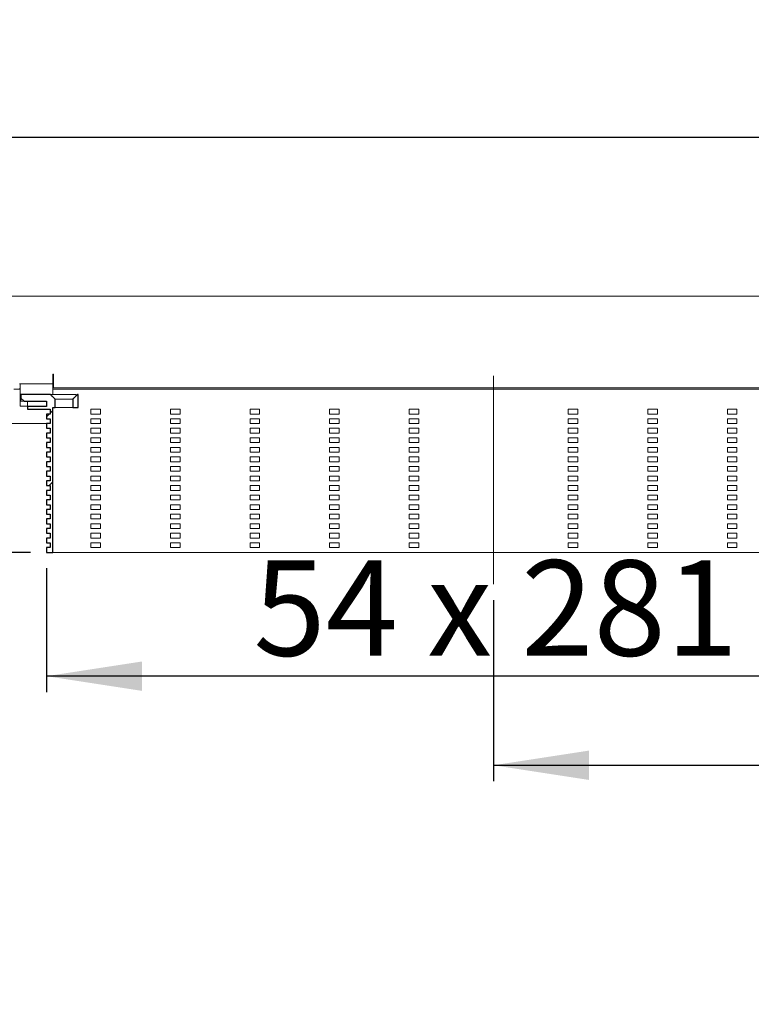
# Model space of a CAD drawing. Units: millimetres. Extents: x 13 to 411, y 72 to 177.
# Drawn here: x 108 to 154, y 109 to 171 of the extents above; entities that cross this region are included whole.
import ezdxf

# ---------------------------------------------------------------- set-up
doc = ezdxf.new("R2010")
doc.units = ezdxf.units.MM
doc.linetypes.add('SLD-Durchgehend', pattern=[0])
doc.linetypes.add('SLD-Punktstrich', pattern=[19.05, 15.24, -1.27, 1.27, -1.27])
doc.styles.add('SLDTEXTSTYLE0', font='TXT', dxfattribs={"width": 0.605})
doc.styles.add('SLDTEXTSTYLE1', font='TXT', dxfattribs={"width": 0.96})
doc.styles.add('SLDTEXTSTYLE2', font='TXT', dxfattribs={"width": 0.845})
doc.dimstyles.new('SLDDIMSTYLE0', dxfattribs={"dimtxt": 6, "dimasz": 6, "dimexe": 0, "dimexo": 0.0625, "dimgap": 1.5, "dimtad": 1, "dimdec": 0, "dimlfac": 10, "dimrnd": 1e-09, "dimzin": 12, "dimdsep": 46, "dimtxsty": 'SLDTEXTSTYLE0', "dimblk1": 'NONE', "dimblk2": 'NONE', "dimsah": 1, "dimcen": 0.09, "dimadec": 0, "dimazin": 3, "dimtfac": 1, "dimtofl": 0, "dimtmove": 0, "dimatfit": 3, "dimldrblk": 'NONE', "dimfxl": 1, "dimfrac": 2, "dimtolj": 1, "dimtzin": 12, "dimarcsym": 0})
doc.dimstyles.new('SLDDIMSTYLE1', dxfattribs={"dimtxt": 6, "dimasz": 6, "dimexe": 0, "dimexo": 0.0625, "dimgap": 1.5, "dimtad": 1, "dimdec": 1, "dimlfac": 10, "dimrnd": 1e-09, "dimzin": 12, "dimdsep": 46, "dimtxsty": 'SLDTEXTSTYLE0', "dimblk1": 'NONE', "dimblk2": 'NONE', "dimsah": 1, "dimcen": 0.09, "dimadec": 0, "dimazin": 3, "dimtfac": 1, "dimtdec": 1, "dimtofl": 0, "dimtmove": 0, "dimatfit": 3, "dimldrblk": 'NONE', "dimfxl": 1, "dimfrac": 2, "dimtolj": 1, "dimtzin": 12, "dimarcsym": 0})

# ---------------------------------------------------------------- blocks, each defined once
blk = doc.blocks.new('_D_4')
at = {"color": 7}
for p, q in [((137.91, 134.208), (137.91, 122.824)), ((227.91, 134.276), (227.91, 122.824)), ((137.91, 123.824), (227.91, 123.824))]:
    blk.add_line(p, q, dxfattribs=at)
for points in [[(137.91, 123.824), (143.91, 122.901), (143.91, 124.747)], [(227.91, 123.824), (221.91, 124.747), (221.91, 122.901)]]:
    blk.add_solid(points, dxfattribs=at)
at = {"color": 7, "insert": (175.035, 131.109), "char_height": 6, "attachment_point": 1, "style": 'SLDTEXTSTYLE1'}
blk.add_mtext('450', dxfattribs=at)
blk = doc.blocks.new('_NONE')
blk = doc.blocks.new('_D_5')
at = {"color": 7}
for p, q in [((12.91, 154.308), (12.91, 164.308)), ((352.91, 154.308), (352.91, 164.308)), ((12.91, 163.308), (352.91, 163.308))]:
    blk.add_line(p, q, dxfattribs=at)
for points in [[(12.91, 163.308), (18.91, 162.385), (18.91, 164.231)], [(352.91, 163.308), (346.91, 164.231), (346.91, 162.385)]]:
    blk.add_solid(points, dxfattribs=at)
at = {"color": 7, "insert": (172.436, 170.592), "char_height": 6, "attachment_point": 1, "style": 'SLDTEXTSTYLE1'}
blk.add_mtext('1700', dxfattribs=at)
blk = doc.blocks.new('_D_6')
at = {"color": 7}
for p, q in [((109.81, 136.208), (109.81, 128.425)), ((166.01, 136.208), (166.01, 128.425)), ((166.01, 129.425), (109.81, 129.425))]:
    blk.add_line(p, q, dxfattribs=at)
for points in [[(109.81, 129.425), (115.81, 128.502), (115.81, 130.348)], [(166.01, 129.425), (160.01, 130.348), (160.01, 128.502)]]:
    blk.add_solid(points, dxfattribs=at)
at = {"color": 7, "insert": (122.823, 136.71), "char_height": 6, "attachment_point": 1, "style": 'SLDTEXTSTYLE2'}
blk.add_mtext('54 x 281', dxfattribs=at)
blk = doc.blocks.new('_D_7')
at = {"color": 7}
for p, q in [((58.063, 145.308), (58.063, 156.846)), ((58.063, 145.308), (58.063, 137.208)), ((108.81, 137.208), (57.063, 137.208)), ((58.063, 137.208), (58.063, 125.669))]:
    blk.add_line(p, q, dxfattribs=at)
for points in [[(58.063, 145.308), (58.986, 151.308), (57.14, 151.308)], [(58.063, 137.208), (57.14, 131.208), (58.986, 131.208)]]:
    blk.add_solid(points, dxfattribs=at)
at = {"color": 7, "insert": (50.779, 132.696), "char_height": 6, "attachment_point": 1, "rotation": 90, "style": 'SLDTEXTSTYLE1'}
blk.add_mtext('40,5', dxfattribs=at)

msp = doc.modelspace()

# ---------------------------------------------------------------- hatches: boundary and pattern name
h = msp.add_hatch()
h.set_pattern_fill('ANSI31', style=0)
edge = h.paths.add_edge_path(flags=0)
edge.add_line((109.81, 142.308), (109.81, 142.008))
edge.add_line((109.81, 142.008), (110.05, 142.008))
edge.add_line((110.05, 142.008), (110.05, 141.708))
edge.add_line((110.05, 141.708), (109.81, 141.708))
edge.add_line((109.81, 141.708), (109.81, 141.408))
edge.add_line((109.81, 141.408), (110.05, 141.408))
edge.add_line((110.05, 141.408), (110.05, 141.108))
edge.add_line((110.05, 141.108), (109.81, 141.108))
edge.add_line((109.81, 141.108), (109.81, 140.808))
edge.add_line((109.81, 140.808), (110.05, 140.808))
edge.add_line((110.05, 140.808), (110.05, 140.508))
edge.add_line((110.05, 140.508), (109.81, 140.508))
edge.add_line((109.81, 140.508), (109.81, 140.208))
edge.add_line((109.81, 140.208), (110.05, 140.208))
edge.add_line((110.05, 140.208), (110.05, 139.908))
edge.add_line((110.05, 139.908), (109.81, 139.908))
edge.add_line((109.81, 139.908), (109.81, 139.608))
edge.add_line((109.81, 139.608), (110.05, 139.608))
edge.add_line((110.05, 139.608), (110.05, 139.308))
edge.add_line((110.05, 139.308), (109.81, 139.308))
edge.add_line((109.81, 139.308), (109.81, 139.008))
edge.add_line((109.81, 139.008), (110.05, 139.008))
edge.add_line((110.05, 139.008), (110.05, 138.708))
edge.add_line((110.05, 138.708), (109.81, 138.708))
edge.add_line((109.81, 138.708), (109.81, 138.408))
edge.add_line((109.81, 138.408), (110.05, 138.408))
edge.add_line((110.05, 138.408), (110.05, 138.108))
edge.add_line((110.05, 138.108), (109.81, 138.108))
edge.add_line((109.81, 138.108), (109.81, 137.808))
edge.add_line((109.81, 137.808), (110.05, 137.808))
edge.add_line((110.05, 137.808), (110.05, 137.508))
edge.add_line((110.05, 137.508), (109.81, 137.508))
edge.add_line((109.81, 137.508), (109.81, 137.208))
edge.add_line((109.81, 137.208), (110.21, 137.208))
edge.add_line((110.21, 137.208), (110.21, 146.308))
edge.add_line((110.21, 146.308), (110.36, 146.308))
edge.add_line((110.36, 146.308), (110.36, 146.84))
edge.add_spline(control_points=[(110.36, 146.84), (110.311, 146.888), (110.262, 146.937), (110.213, 146.986), (110.188, 147.01), (110.163, 147.035), (110.138, 147.06), (110.113, 147.084), (110.088, 147.109), (110.063, 147.134)], knot_values=[0, 0, 0, 0, 0.001039, 0.001039, 0.001039, 0.001565, 0.001565, 0.001565, 0.002091, 0.002091, 0.002091, 0.002091], weights=[1, 1, 1, 1, 1, 1, 1, 1, 1, 1], degree=3, periodic=0)
edge.add_line((110.063, 147.134), (108.21, 147.134))
edge.add_line((108.21, 147.134), (108.21, 146.908))
edge.add_line((108.21, 146.908), (108.41, 146.708))
edge.add_line((108.41, 146.708), (109.81, 146.708))
edge.add_line((109.81, 146.708), (109.81, 146.388))
edge.add_line((109.81, 146.388), (108.61, 146.388))
edge.add_line((108.61, 146.388), (108.61, 146.208))
edge.add_line((108.61, 146.208), (110.05, 146.208))
edge.add_line((110.05, 146.208), (110.05, 145.908))
edge.add_line((110.05, 145.908), (109.81, 145.908))
edge.add_line((109.81, 145.908), (109.81, 145.608))
edge.add_line((109.81, 145.608), (110.05, 145.608))
edge.add_line((110.05, 145.608), (110.05, 145.308))
edge.add_line((110.05, 145.308), (109.81, 145.308))
edge.add_line((109.81, 145.308), (109.81, 145.008))
edge.add_line((109.81, 145.008), (110.05, 145.008))
edge.add_line((110.05, 145.008), (110.05, 144.708))
edge.add_line((110.05, 144.708), (109.81, 144.708))
edge.add_line((109.81, 144.708), (109.81, 144.408))
edge.add_line((109.81, 144.408), (110.05, 144.408))
edge.add_line((110.05, 144.408), (110.05, 144.108))
edge.add_line((110.05, 144.108), (109.81, 144.108))
edge.add_line((109.81, 144.108), (109.81, 143.808))
edge.add_line((109.81, 143.808), (110.05, 143.808))
edge.add_line((110.05, 143.808), (110.05, 143.508))
edge.add_line((110.05, 143.508), (109.81, 143.508))
edge.add_line((109.81, 143.508), (109.81, 143.208))
edge.add_line((109.81, 143.208), (110.05, 143.208))
edge.add_line((110.05, 143.208), (110.05, 142.908))
edge.add_line((110.05, 142.908), (109.81, 142.908))
edge.add_line((109.81, 142.908), (109.81, 142.608))
edge.add_line((109.81, 142.608), (110.05, 142.608))
edge.add_line((110.05, 142.608), (110.05, 142.308))
edge.add_line((110.05, 142.308), (109.81, 142.308))
h = msp.add_hatch()
h.set_pattern_fill('ANSI31', style=0)
edge = h.paths.add_edge_path(flags=0)
edge.add_line((111.46, 146.84), (111.46, 146.308))
edge.add_line((111.46, 146.308), (111.81, 146.308))
edge.add_line((111.81, 146.308), (111.81, 146.708))
edge.add_line((111.81, 146.708), (111.81, 147.134))
edge.add_line((111.81, 147.134), (111.757, 147.134))
edge.add_spline(control_points=[(111.757, 147.134), (111.708, 147.085), (111.659, 147.036), (111.61, 146.988), (111.585, 146.963), (111.56, 146.938), (111.535, 146.914), (111.51, 146.889), (111.485, 146.864), (111.46, 146.84)], knot_values=[0, 0, 0, 0, 0.001039, 0.001039, 0.001039, 0.001565, 0.001565, 0.001565, 0.002091, 0.002091, 0.002091, 0.002091], weights=[1, 1, 1, 1, 1, 1, 1, 1, 1, 1], degree=3, periodic=0)

# ---------------------------------------------------------------- linework, layer by layer
at = {"color": 7, "linetype": 'SLD-Durchgehend', "lineweight": 15}
for p, q in [((12.91, 153.308), (352.91, 153.308)), ((110.21, 148.408), (110.21, 147.808)), ((110.25, 148.408), (110.21, 148.408)), ((110.25, 147.548), (110.25, 148.408)), ((107.77, 147.47), (108.15, 147.47)), ((108.15, 147.808), (108.11, 147.808)), ((108.15, 147.508), (108.11, 147.508)), ((108.15, 147.808), (110.21, 147.808)), ((108.15, 147.632), (108.15, 147.808)), ((108.15, 147.632), (108.15, 147.196)), ((110.21, 147.808), (110.21, 147.632)), ((110.21, 147.632), (110.21, 147.196)), ((110.21, 147.468), (110.81, 147.468)), ((165.57, 147.548), (110.25, 147.548)), ((110.81, 147.468), (165.01, 147.468)), ((108.15, 147.108), (108.15, 147.196)), ((108.15, 147.108), (108.21, 147.108)), ((108.15, 146.932), (108.15, 147.108)), ((108.15, 146.932), (108.15, 146.796)), ((108.15, 146.708), (108.15, 146.796)), ((108.21, 146.908), (108.21, 147.134)), ((110.063, 147.134), (108.21, 147.134)), ((108.41, 146.708), (108.21, 146.908)), ((108.21, 146.708), (108.21, 146.908)), ((110.063, 147.134), (110.138, 147.06)), ((110.138, 147.06), (110.213, 146.986)), ((110.21, 147.196), (110.21, 147.108)), ((110.213, 146.986), (110.36, 146.84)), ((110.381, 146.838), (110.36, 146.84)), ((110.36, 146.84), (110.36, 146.308)), ((111.46, 146.84), (111.535, 146.914)), ((111.46, 146.308), (111.46, 146.84)), ((111.535, 146.914), (111.61, 146.988)), ((111.61, 146.988), (111.757, 147.134)), ((111.81, 147.134), (111.757, 147.134)), ((111.81, 147.134), (111.81, 146.708)), ((108.15, 146.408), (108.15, 146.708)), ((108.15, 146.708), (108.21, 146.708)), ((108.25, 146.408), (108.15, 146.408)), ((108.41, 146.708), (108.21, 146.708)), ((108.25, 146.408), (108.61, 146.408)), ((108.41, 146.708), (109.81, 146.708)), ((108.61, 146.388), (108.61, 146.708)), ((108.61, 146.208), (108.61, 146.388)), ((108.61, 146.388), (109.81, 146.388)), ((108.61, 146.208), (110.05, 146.208)), ((109.81, 146.388), (109.81, 146.708)), ((110.05, 145.908), (110.05, 146.208)), ((110.36, 146.308), (110.21, 146.308)), ((110.21, 146.308), (110.21, 137.208)), ((110.36, 146.308), (111.46, 146.308)), ((111.81, 146.308), (111.46, 146.308)), ((111.81, 146.308), (111.81, 146.708)), ((112.61, 146.208), (112.61, 145.908)), ((113.21, 146.208), (112.61, 146.208)), ((113.21, 145.908), (113.21, 146.208)), ((117.61, 146.208), (117.61, 145.908)), ((118.21, 146.208), (117.61, 146.208)), ((118.21, 145.908), (118.21, 146.208)), ((122.61, 146.208), (122.61, 145.908)), ((123.21, 146.208), (122.61, 146.208)), ((123.21, 145.908), (123.21, 146.208)), ((127.61, 146.208), (127.61, 145.908)), ((128.21, 146.208), (127.61, 146.208)), ((128.21, 145.908), (128.21, 146.208)), ((132.61, 146.208), (132.61, 145.908)), ((133.21, 146.208), (132.61, 146.208)), ((133.21, 145.908), (133.21, 146.208)), ((142.61, 145.908), (142.61, 146.208)), ((142.61, 146.208), (143.21, 146.208)), ((143.21, 146.208), (143.21, 145.908)), ((147.61, 145.908), (147.61, 146.208)), ((147.61, 146.208), (148.21, 146.208)), ((148.21, 146.208), (148.21, 145.908)), ((152.61, 145.908), (152.61, 146.208)), ((152.61, 146.208), (153.21, 146.208)), ((153.21, 146.208), (153.21, 145.908)), ((109.81, 145.908), (109.81, 145.608)), ((110.05, 145.908), (109.81, 145.908)), ((110.05, 145.608), (109.81, 145.608)), ((110.05, 145.308), (110.05, 145.608)), ((112.61, 145.908), (113.21, 145.908)), ((112.61, 145.608), (112.61, 145.308)), ((113.21, 145.608), (112.61, 145.608)), ((113.21, 145.308), (113.21, 145.608)), ((117.61, 145.908), (118.21, 145.908)), ((117.61, 145.608), (117.61, 145.308)), ((118.21, 145.608), (117.61, 145.608)), ((118.21, 145.308), (118.21, 145.608)), ((122.61, 145.908), (123.21, 145.908)), ((122.61, 145.608), (122.61, 145.308)), ((123.21, 145.608), (122.61, 145.608)), ((123.21, 145.308), (123.21, 145.608)), ((127.61, 145.908), (128.21, 145.908)), ((127.61, 145.608), (127.61, 145.308)), ((128.21, 145.608), (127.61, 145.608)), ((128.21, 145.308), (128.21, 145.608)), ((132.61, 145.908), (133.21, 145.908)), ((132.61, 145.608), (132.61, 145.308)), ((133.21, 145.608), (132.61, 145.608)), ((133.21, 145.308), (133.21, 145.608)), ((143.21, 145.908), (142.61, 145.908)), ((142.61, 145.308), (142.61, 145.608)), ((142.61, 145.608), (143.21, 145.608)), ((143.21, 145.608), (143.21, 145.308)), ((148.21, 145.908), (147.61, 145.908)), ((147.61, 145.308), (147.61, 145.608)), ((147.61, 145.608), (148.21, 145.608)), ((148.21, 145.608), (148.21, 145.308)), ((153.21, 145.908), (152.61, 145.908)), ((152.61, 145.308), (152.61, 145.608)), ((152.61, 145.608), (153.21, 145.608)), ((153.21, 145.608), (153.21, 145.308)), ((107.37, 145.308), (109.81, 145.308)), ((109.81, 145.308), (109.81, 145.008)), ((110.05, 145.308), (109.81, 145.308)), ((110.05, 145.008), (109.81, 145.008)), ((110.05, 144.708), (110.05, 145.008)), ((112.61, 145.308), (113.21, 145.308)), ((112.61, 145.008), (112.61, 144.708)), ((113.21, 145.008), (112.61, 145.008)), ((113.21, 144.708), (113.21, 145.008)), ((117.61, 145.308), (118.21, 145.308)), ((117.61, 145.008), (117.61, 144.708)), ((118.21, 145.008), (117.61, 145.008)), ((118.21, 144.708), (118.21, 145.008)), ((122.61, 145.308), (123.21, 145.308)), ((122.61, 145.008), (122.61, 144.708)), ((123.21, 145.008), (122.61, 145.008)), ((123.21, 144.708), (123.21, 145.008)), ((127.61, 145.308), (128.21, 145.308)), ((127.61, 145.008), (127.61, 144.708)), ((128.21, 145.008), (127.61, 145.008)), ((128.21, 144.708), (128.21, 145.008)), ((132.61, 145.308), (133.21, 145.308)), ((132.61, 145.008), (132.61, 144.708)), ((133.21, 145.008), (132.61, 145.008)), ((133.21, 144.708), (133.21, 145.008)), ((143.21, 145.308), (142.61, 145.308)), ((142.61, 144.708), (142.61, 145.008)), ((142.61, 145.008), (143.21, 145.008)), ((143.21, 145.008), (143.21, 144.708)), ((148.21, 145.308), (147.61, 145.308)), ((147.61, 144.708), (147.61, 145.008)), ((147.61, 145.008), (148.21, 145.008)), ((148.21, 145.008), (148.21, 144.708)), ((153.21, 145.308), (152.61, 145.308)), ((152.61, 144.708), (152.61, 145.008)), ((152.61, 145.008), (153.21, 145.008)), ((153.21, 145.008), (153.21, 144.708)), ((109.81, 144.708), (109.81, 144.408)), ((110.05, 144.708), (109.81, 144.708)), ((110.05, 144.408), (109.81, 144.408)), ((110.05, 144.108), (110.05, 144.408)), ((112.61, 144.708), (113.21, 144.708)), ((112.61, 144.408), (112.61, 144.108)), ((113.21, 144.408), (112.61, 144.408)), ((113.21, 144.108), (113.21, 144.408)), ((117.61, 144.708), (118.21, 144.708)), ((117.61, 144.408), (117.61, 144.108)), ((118.21, 144.408), (117.61, 144.408)), ((118.21, 144.108), (118.21, 144.408)), ((122.61, 144.708), (123.21, 144.708)), ((122.61, 144.408), (122.61, 144.108)), ((123.21, 144.408), (122.61, 144.408)), ((123.21, 144.108), (123.21, 144.408)), ((127.61, 144.708), (128.21, 144.708)), ((127.61, 144.408), (127.61, 144.108)), ((128.21, 144.408), (127.61, 144.408)), ((128.21, 144.108), (128.21, 144.408)), ((132.61, 144.708), (133.21, 144.708)), ((132.61, 144.408), (132.61, 144.108)), ((133.21, 144.408), (132.61, 144.408)), ((133.21, 144.108), (133.21, 144.408)), ((143.21, 144.708), (142.61, 144.708)), ((142.61, 144.108), (142.61, 144.408)), ((142.61, 144.408), (143.21, 144.408)), ((143.21, 144.408), (143.21, 144.108)), ((148.21, 144.708), (147.61, 144.708)), ((147.61, 144.108), (147.61, 144.408)), ((147.61, 144.408), (148.21, 144.408)), ((148.21, 144.408), (148.21, 144.108)), ((153.21, 144.708), (152.61, 144.708)), ((152.61, 144.108), (152.61, 144.408)), ((152.61, 144.408), (153.21, 144.408)), ((153.21, 144.408), (153.21, 144.108)), ((109.81, 144.108), (109.81, 143.808)), ((110.05, 144.108), (109.81, 144.108)), ((110.05, 143.808), (109.81, 143.808)), ((110.05, 143.508), (110.05, 143.808)), ((112.61, 144.108), (113.21, 144.108)), ((112.61, 143.808), (112.61, 143.508)), ((113.21, 143.808), (112.61, 143.808)), ((113.21, 143.508), (113.21, 143.808)), ((117.61, 144.108), (118.21, 144.108)), ((117.61, 143.808), (117.61, 143.508)), ((118.21, 143.808), (117.61, 143.808)), ((118.21, 143.508), (118.21, 143.808)), ((122.61, 144.108), (123.21, 144.108)), ((122.61, 143.808), (122.61, 143.508)), ((123.21, 143.808), (122.61, 143.808)), ((123.21, 143.508), (123.21, 143.808)), ((127.61, 144.108), (128.21, 144.108)), ((127.61, 143.808), (127.61, 143.508)), ((128.21, 143.808), (127.61, 143.808)), ((128.21, 143.508), (128.21, 143.808)), ((132.61, 144.108), (133.21, 144.108)), ((132.61, 143.808), (132.61, 143.508)), ((133.21, 143.808), (132.61, 143.808)), ((133.21, 143.508), (133.21, 143.808)), ((143.21, 144.108), (142.61, 144.108)), ((142.61, 143.508), (142.61, 143.808)), ((142.61, 143.808), (143.21, 143.808)), ((143.21, 143.808), (143.21, 143.508)), ((148.21, 144.108), (147.61, 144.108)), ((147.61, 143.508), (147.61, 143.808)), ((147.61, 143.808), (148.21, 143.808)), ((148.21, 143.808), (148.21, 143.508)), ((153.21, 144.108), (152.61, 144.108)), ((152.61, 143.508), (152.61, 143.808)), ((152.61, 143.808), (153.21, 143.808)), ((153.21, 143.808), (153.21, 143.508)), ((109.81, 143.508), (109.81, 143.208)), ((110.05, 143.508), (109.81, 143.508)), ((110.05, 143.208), (109.81, 143.208)), ((110.05, 142.908), (110.05, 143.208)), ((112.61, 143.508), (113.21, 143.508)), ((112.61, 143.208), (112.61, 142.908)), ((113.21, 143.208), (112.61, 143.208)), ((113.21, 142.908), (113.21, 143.208)), ((117.61, 143.508), (118.21, 143.508)), ((117.61, 143.208), (117.61, 142.908)), ((118.21, 143.208), (117.61, 143.208)), ((118.21, 142.908), (118.21, 143.208)), ((122.61, 143.508), (123.21, 143.508)), ((122.61, 143.208), (122.61, 142.908)), ((123.21, 143.208), (122.61, 143.208)), ((123.21, 142.908), (123.21, 143.208)), ((127.61, 143.508), (128.21, 143.508)), ((127.61, 143.208), (127.61, 142.908)), ((128.21, 143.208), (127.61, 143.208)), ((128.21, 142.908), (128.21, 143.208)), ((132.61, 143.508), (133.21, 143.508)), ((132.61, 143.208), (132.61, 142.908)), ((133.21, 143.208), (132.61, 143.208)), ((133.21, 142.908), (133.21, 143.208)), ((143.21, 143.508), (142.61, 143.508)), ((142.61, 142.908), (142.61, 143.208)), ((142.61, 143.208), (143.21, 143.208)), ((143.21, 143.208), (143.21, 142.908)), ((148.21, 143.508), (147.61, 143.508)), ((147.61, 142.908), (147.61, 143.208)), ((147.61, 143.208), (148.21, 143.208)), ((148.21, 143.208), (148.21, 142.908)), ((153.21, 143.508), (152.61, 143.508)), ((152.61, 142.908), (152.61, 143.208)), ((152.61, 143.208), (153.21, 143.208)), ((153.21, 143.208), (153.21, 142.908)), ((109.81, 142.908), (109.81, 142.608)), ((110.05, 142.908), (109.81, 142.908)), ((110.05, 142.608), (109.81, 142.608)), ((110.05, 142.308), (110.05, 142.608)), ((112.61, 142.908), (113.21, 142.908)), ((112.61, 142.608), (112.61, 142.308)), ((113.21, 142.608), (112.61, 142.608)), ((113.21, 142.308), (113.21, 142.608)), ((117.61, 142.908), (118.21, 142.908)), ((117.61, 142.608), (117.61, 142.308)), ((118.21, 142.608), (117.61, 142.608)), ((118.21, 142.308), (118.21, 142.608)), ((122.61, 142.908), (123.21, 142.908)), ((122.61, 142.608), (122.61, 142.308)), ((123.21, 142.608), (122.61, 142.608)), ((123.21, 142.308), (123.21, 142.608)), ((127.61, 142.908), (128.21, 142.908)), ((127.61, 142.608), (127.61, 142.308)), ((128.21, 142.608), (127.61, 142.608)), ((128.21, 142.308), (128.21, 142.608)), ((132.61, 142.908), (133.21, 142.908)), ((132.61, 142.608), (132.61, 142.308)), ((133.21, 142.608), (132.61, 142.608)), ((133.21, 142.308), (133.21, 142.608)), ((143.21, 142.908), (142.61, 142.908)), ((142.61, 142.308), (142.61, 142.608)), ((142.61, 142.608), (143.21, 142.608)), ((143.21, 142.608), (143.21, 142.308)), ((148.21, 142.908), (147.61, 142.908)), ((147.61, 142.308), (147.61, 142.608)), ((147.61, 142.608), (148.21, 142.608)), ((148.21, 142.608), (148.21, 142.308)), ((153.21, 142.908), (152.61, 142.908)), ((152.61, 142.308), (152.61, 142.608)), ((152.61, 142.608), (153.21, 142.608)), ((153.21, 142.608), (153.21, 142.308)), ((109.81, 142.308), (109.81, 142.008)), ((110.05, 142.308), (109.81, 142.308)), ((110.05, 142.008), (109.81, 142.008)), ((110.05, 141.708), (110.05, 142.008)), ((112.61, 142.308), (113.21, 142.308)), ((112.61, 142.008), (112.61, 141.708)), ((113.21, 142.008), (112.61, 142.008)), ((113.21, 141.708), (113.21, 142.008)), ((117.61, 142.308), (118.21, 142.308)), ((117.61, 142.008), (117.61, 141.708)), ((118.21, 142.008), (117.61, 142.008)), ((118.21, 141.708), (118.21, 142.008)), ((122.61, 142.308), (123.21, 142.308)), ((122.61, 142.008), (122.61, 141.708)), ((123.21, 142.008), (122.61, 142.008)), ((123.21, 141.708), (123.21, 142.008)), ((127.61, 142.308), (128.21, 142.308)), ((127.61, 142.008), (127.61, 141.708)), ((128.21, 142.008), (127.61, 142.008)), ((128.21, 141.708), (128.21, 142.008)), ((132.61, 142.308), (133.21, 142.308)), ((132.61, 142.008), (132.61, 141.708)), ((133.21, 142.008), (132.61, 142.008)), ((133.21, 141.708), (133.21, 142.008)), ((143.21, 142.308), (142.61, 142.308)), ((142.61, 141.708), (142.61, 142.008)), ((142.61, 142.008), (143.21, 142.008)), ((143.21, 142.008), (143.21, 141.708)), ((148.21, 142.308), (147.61, 142.308)), ((147.61, 141.708), (147.61, 142.008)), ((147.61, 142.008), (148.21, 142.008)), ((148.21, 142.008), (148.21, 141.708)), ((153.21, 142.308), (152.61, 142.308)), ((152.61, 141.708), (152.61, 142.008)), ((152.61, 142.008), (153.21, 142.008)), ((153.21, 142.008), (153.21, 141.708)), ((109.81, 141.708), (109.81, 141.408)), ((110.05, 141.708), (109.81, 141.708)), ((110.05, 141.408), (109.81, 141.408)), ((110.05, 141.108), (110.05, 141.408)), ((112.61, 141.708), (113.21, 141.708)), ((112.61, 141.408), (112.61, 141.108)), ((113.21, 141.408), (112.61, 141.408)), ((113.21, 141.108), (113.21, 141.408)), ((117.61, 141.708), (118.21, 141.708)), ((117.61, 141.408), (117.61, 141.108)), ((118.21, 141.408), (117.61, 141.408)), ((118.21, 141.108), (118.21, 141.408)), ((122.61, 141.708), (123.21, 141.708)), ((122.61, 141.408), (122.61, 141.108)), ((123.21, 141.408), (122.61, 141.408)), ((123.21, 141.108), (123.21, 141.408)), ((127.61, 141.708), (128.21, 141.708)), ((127.61, 141.408), (127.61, 141.108)), ((128.21, 141.408), (127.61, 141.408)), ((128.21, 141.108), (128.21, 141.408)), ((132.61, 141.708), (133.21, 141.708)), ((132.61, 141.408), (132.61, 141.108)), ((133.21, 141.408), (132.61, 141.408)), ((133.21, 141.108), (133.21, 141.408)), ((143.21, 141.708), (142.61, 141.708)), ((142.61, 141.108), (142.61, 141.408)), ((142.61, 141.408), (143.21, 141.408)), ((143.21, 141.408), (143.21, 141.108)), ((148.21, 141.708), (147.61, 141.708)), ((147.61, 141.108), (147.61, 141.408)), ((147.61, 141.408), (148.21, 141.408)), ((148.21, 141.408), (148.21, 141.108)), ((153.21, 141.708), (152.61, 141.708)), ((152.61, 141.108), (152.61, 141.408)), ((152.61, 141.408), (153.21, 141.408)), ((153.21, 141.408), (153.21, 141.108)), ((109.81, 141.108), (109.81, 140.808)), ((110.05, 141.108), (109.81, 141.108)), ((110.05, 140.808), (109.81, 140.808)), ((110.05, 140.508), (110.05, 140.808)), ((112.61, 141.108), (113.21, 141.108)), ((112.61, 140.808), (112.61, 140.508)), ((113.21, 140.808), (112.61, 140.808)), ((113.21, 140.508), (113.21, 140.808)), ((117.61, 141.108), (118.21, 141.108)), ((117.61, 140.808), (117.61, 140.508)), ((118.21, 140.808), (117.61, 140.808)), ((118.21, 140.508), (118.21, 140.808)), ((122.61, 141.108), (123.21, 141.108)), ((122.61, 140.808), (122.61, 140.508)), ((123.21, 140.808), (122.61, 140.808)), ((123.21, 140.508), (123.21, 140.808)), ((127.61, 141.108), (128.21, 141.108)), ((127.61, 140.808), (127.61, 140.508)), ((128.21, 140.808), (127.61, 140.808)), ((128.21, 140.508), (128.21, 140.808)), ((132.61, 141.108), (133.21, 141.108)), ((132.61, 140.808), (132.61, 140.508)), ((133.21, 140.808), (132.61, 140.808)), ((133.21, 140.508), (133.21, 140.808)), ((143.21, 141.108), (142.61, 141.108)), ((142.61, 140.508), (142.61, 140.808)), ((142.61, 140.808), (143.21, 140.808)), ((143.21, 140.808), (143.21, 140.508)), ((148.21, 141.108), (147.61, 141.108)), ((147.61, 140.508), (147.61, 140.808)), ((147.61, 140.808), (148.21, 140.808)), ((148.21, 140.808), (148.21, 140.508)), ((153.21, 141.108), (152.61, 141.108)), ((152.61, 140.508), (152.61, 140.808)), ((152.61, 140.808), (153.21, 140.808)), ((153.21, 140.808), (153.21, 140.508)), ((109.81, 140.508), (109.81, 140.208)), ((110.05, 140.508), (109.81, 140.508)), ((110.05, 140.208), (109.81, 140.208)), ((109.81, 139.908), (109.81, 139.608)), ((110.05, 139.908), (109.81, 139.908)), ((110.05, 139.908), (110.05, 140.208)), ((112.61, 140.508), (113.21, 140.508)), ((112.61, 140.208), (112.61, 139.908)), ((113.21, 140.208), (112.61, 140.208)), ((112.61, 139.908), (113.21, 139.908)), ((113.21, 139.908), (113.21, 140.208)), ((117.61, 140.508), (118.21, 140.508)), ((117.61, 140.208), (117.61, 139.908)), ((118.21, 140.208), (117.61, 140.208)), ((117.61, 139.908), (118.21, 139.908)), ((118.21, 139.908), (118.21, 140.208)), ((122.61, 140.508), (123.21, 140.508)), ((122.61, 140.208), (122.61, 139.908)), ((123.21, 140.208), (122.61, 140.208)), ((122.61, 139.908), (123.21, 139.908)), ((123.21, 139.908), (123.21, 140.208)), ((127.61, 140.508), (128.21, 140.508)), ((127.61, 140.208), (127.61, 139.908)), ((128.21, 140.208), (127.61, 140.208)), ((127.61, 139.908), (128.21, 139.908)), ((128.21, 139.908), (128.21, 140.208)), ((132.61, 140.508), (133.21, 140.508)), ((132.61, 140.208), (132.61, 139.908)), ((133.21, 140.208), (132.61, 140.208)), ((132.61, 139.908), (133.21, 139.908)), ((133.21, 139.908), (133.21, 140.208)), ((143.21, 140.508), (142.61, 140.508)), ((142.61, 139.908), (142.61, 140.208)), ((142.61, 140.208), (143.21, 140.208)), ((143.21, 139.908), (142.61, 139.908)), ((143.21, 140.208), (143.21, 139.908)), ((148.21, 140.508), (147.61, 140.508)), ((147.61, 139.908), (147.61, 140.208)), ((147.61, 140.208), (148.21, 140.208)), ((148.21, 139.908), (147.61, 139.908)), ((148.21, 140.208), (148.21, 139.908)), ((153.21, 140.508), (152.61, 140.508)), ((152.61, 139.908), (152.61, 140.208)), ((152.61, 140.208), (153.21, 140.208)), ((153.21, 139.908), (152.61, 139.908)), ((153.21, 140.208), (153.21, 139.908)), ((110.05, 139.608), (109.81, 139.608)), ((109.81, 139.308), (109.81, 139.008)), ((110.05, 139.308), (109.81, 139.308)), ((110.05, 139.308), (110.05, 139.608)), ((112.61, 139.608), (112.61, 139.308)), ((113.21, 139.608), (112.61, 139.608)), ((112.61, 139.308), (113.21, 139.308)), ((113.21, 139.308), (113.21, 139.608)), ((117.61, 139.608), (117.61, 139.308)), ((118.21, 139.608), (117.61, 139.608)), ((117.61, 139.308), (118.21, 139.308)), ((118.21, 139.308), (118.21, 139.608)), ((122.61, 139.608), (122.61, 139.308)), ((123.21, 139.608), (122.61, 139.608)), ((122.61, 139.308), (123.21, 139.308)), ((123.21, 139.308), (123.21, 139.608)), ((127.61, 139.608), (127.61, 139.308)), ((128.21, 139.608), (127.61, 139.608)), ((127.61, 139.308), (128.21, 139.308)), ((128.21, 139.308), (128.21, 139.608)), ((132.61, 139.608), (132.61, 139.308)), ((133.21, 139.608), (132.61, 139.608)), ((132.61, 139.308), (133.21, 139.308)), ((133.21, 139.308), (133.21, 139.608)), ((142.61, 139.308), (142.61, 139.608)), ((142.61, 139.608), (143.21, 139.608)), ((143.21, 139.308), (142.61, 139.308)), ((143.21, 139.608), (143.21, 139.308)), ((147.61, 139.308), (147.61, 139.608)), ((147.61, 139.608), (148.21, 139.608)), ((148.21, 139.308), (147.61, 139.308)), ((148.21, 139.608), (148.21, 139.308)), ((152.61, 139.308), (152.61, 139.608)), ((152.61, 139.608), (153.21, 139.608)), ((153.21, 139.308), (152.61, 139.308)), ((153.21, 139.608), (153.21, 139.308)), ((110.05, 139.008), (109.81, 139.008)), ((109.81, 138.708), (109.81, 138.408)), ((110.05, 138.708), (109.81, 138.708)), ((110.05, 138.708), (110.05, 139.008)), ((112.61, 139.008), (112.61, 138.708)), ((113.21, 139.008), (112.61, 139.008)), ((112.61, 138.708), (113.21, 138.708)), ((113.21, 138.708), (113.21, 139.008)), ((117.61, 139.008), (117.61, 138.708)), ((118.21, 139.008), (117.61, 139.008)), ((117.61, 138.708), (118.21, 138.708)), ((118.21, 138.708), (118.21, 139.008)), ((122.61, 139.008), (122.61, 138.708)), ((123.21, 139.008), (122.61, 139.008)), ((122.61, 138.708), (123.21, 138.708)), ((123.21, 138.708), (123.21, 139.008)), ((127.61, 139.008), (127.61, 138.708)), ((128.21, 139.008), (127.61, 139.008)), ((127.61, 138.708), (128.21, 138.708)), ((128.21, 138.708), (128.21, 139.008)), ((132.61, 139.008), (132.61, 138.708)), ((133.21, 139.008), (132.61, 139.008)), ((132.61, 138.708), (133.21, 138.708)), ((133.21, 138.708), (133.21, 139.008)), ((142.61, 138.708), (142.61, 139.008)), ((142.61, 139.008), (143.21, 139.008)), ((143.21, 138.708), (142.61, 138.708)), ((143.21, 139.008), (143.21, 138.708)), ((147.61, 138.708), (147.61, 139.008)), ((147.61, 139.008), (148.21, 139.008)), ((148.21, 138.708), (147.61, 138.708)), ((148.21, 139.008), (148.21, 138.708)), ((152.61, 138.708), (152.61, 139.008)), ((152.61, 139.008), (153.21, 139.008)), ((153.21, 138.708), (152.61, 138.708)), ((153.21, 139.008), (153.21, 138.708)), ((110.05, 138.408), (109.81, 138.408)), ((109.81, 138.108), (109.81, 137.808)), ((110.05, 138.108), (109.81, 138.108)), ((110.05, 138.108), (110.05, 138.408)), ((112.61, 138.408), (112.61, 138.108)), ((113.21, 138.408), (112.61, 138.408)), ((112.61, 138.108), (113.21, 138.108)), ((113.21, 138.108), (113.21, 138.408)), ((117.61, 138.408), (117.61, 138.108)), ((118.21, 138.408), (117.61, 138.408)), ((117.61, 138.108), (118.21, 138.108)), ((118.21, 138.108), (118.21, 138.408)), ((122.61, 138.408), (122.61, 138.108)), ((123.21, 138.408), (122.61, 138.408)), ((122.61, 138.108), (123.21, 138.108)), ((123.21, 138.108), (123.21, 138.408)), ((127.61, 138.408), (127.61, 138.108)), ((128.21, 138.408), (127.61, 138.408)), ((127.61, 138.108), (128.21, 138.108)), ((128.21, 138.108), (128.21, 138.408)), ((132.61, 138.408), (132.61, 138.108)), ((133.21, 138.408), (132.61, 138.408)), ((132.61, 138.108), (133.21, 138.108)), ((133.21, 138.108), (133.21, 138.408)), ((142.61, 138.108), (142.61, 138.408)), ((142.61, 138.408), (143.21, 138.408)), ((143.21, 138.108), (142.61, 138.108)), ((143.21, 138.408), (143.21, 138.108)), ((147.61, 138.108), (147.61, 138.408)), ((147.61, 138.408), (148.21, 138.408)), ((148.21, 138.108), (147.61, 138.108)), ((148.21, 138.408), (148.21, 138.108)), ((152.61, 138.108), (152.61, 138.408)), ((152.61, 138.408), (153.21, 138.408)), ((153.21, 138.108), (152.61, 138.108)), ((153.21, 138.408), (153.21, 138.108)), ((110.05, 137.808), (109.81, 137.808)), ((109.81, 137.508), (109.81, 137.208)), ((110.05, 137.508), (109.81, 137.508)), ((110.05, 137.508), (110.05, 137.808)), ((112.61, 137.808), (112.61, 137.508)), ((113.21, 137.808), (112.61, 137.808)), ((112.61, 137.508), (113.21, 137.508)), ((113.21, 137.508), (113.21, 137.808)), ((117.61, 137.808), (117.61, 137.508)), ((118.21, 137.808), (117.61, 137.808)), ((117.61, 137.508), (118.21, 137.508)), ((118.21, 137.508), (118.21, 137.808)), ((122.61, 137.808), (122.61, 137.508)), ((123.21, 137.808), (122.61, 137.808)), ((122.61, 137.508), (123.21, 137.508)), ((123.21, 137.508), (123.21, 137.808)), ((127.61, 137.808), (127.61, 137.508)), ((128.21, 137.808), (127.61, 137.808)), ((127.61, 137.508), (128.21, 137.508)), ((128.21, 137.508), (128.21, 137.808)), ((132.61, 137.808), (132.61, 137.508)), ((133.21, 137.808), (132.61, 137.808)), ((132.61, 137.508), (133.21, 137.508)), ((133.21, 137.508), (133.21, 137.808)), ((142.61, 137.508), (142.61, 137.808)), ((142.61, 137.808), (143.21, 137.808)), ((143.21, 137.508), (142.61, 137.508)), ((143.21, 137.808), (143.21, 137.508)), ((147.61, 137.508), (147.61, 137.808)), ((147.61, 137.808), (148.21, 137.808)), ((148.21, 137.508), (147.61, 137.508)), ((148.21, 137.808), (148.21, 137.508)), ((152.61, 137.508), (152.61, 137.808)), ((152.61, 137.808), (153.21, 137.808)), ((153.21, 137.508), (152.61, 137.508)), ((153.21, 137.808), (153.21, 137.508)), ((109.81, 137.208), (110.21, 137.208)), ((110.81, 137.208), (110.21, 137.208)), ((165.01, 137.208), (110.81, 137.208))]:
    msp.add_line(p, q, dxfattribs=at)
at = {"color": 7, "linetype": 'SLD-Punktstrich', "lineweight": 0}
msp.add_line((137.91, 135.208), (137.91, 148.308), dxfattribs=at)
for p, q in [((110.063, 147.134), (108.21, 147.134)), ((108.21, 147.134), (108.21, 146.908)), ((108.21, 146.908), (108.41, 146.708)), ((110.36, 146.308), (110.36, 146.84)), ((111.46, 146.84), (111.46, 146.308)), ((111.81, 147.134), (111.757, 147.134)), ((111.81, 146.708), (111.81, 147.134)), ((108.41, 146.708), (109.81, 146.708)), ((109.81, 146.388), (108.61, 146.388)), ((108.61, 146.388), (108.61, 146.208)), ((108.61, 146.208), (110.05, 146.208)), ((109.81, 146.708), (109.81, 146.388)), ((110.05, 146.208), (110.05, 145.908)), ((110.21, 137.208), (110.21, 146.308)), ((110.21, 146.308), (110.36, 146.308)), ((111.46, 146.308), (111.81, 146.308)), ((111.81, 146.308), (111.81, 146.708)), ((110.05, 145.908), (109.81, 145.908)), ((109.81, 145.908), (109.81, 145.608)), ((109.81, 145.608), (110.05, 145.608)), ((110.05, 145.608), (110.05, 145.308)), ((110.05, 145.308), (109.81, 145.308)), ((109.81, 145.308), (109.81, 145.008)), ((109.81, 145.008), (110.05, 145.008)), ((110.05, 145.008), (110.05, 144.708)), ((110.05, 144.708), (109.81, 144.708)), ((109.81, 144.708), (109.81, 144.408)), ((109.81, 144.408), (110.05, 144.408)), ((110.05, 144.408), (110.05, 144.108)), ((110.05, 144.108), (109.81, 144.108)), ((109.81, 144.108), (109.81, 143.808)), ((109.81, 143.808), (110.05, 143.808)), ((110.05, 143.808), (110.05, 143.508)), ((110.05, 143.508), (109.81, 143.508)), ((109.81, 143.508), (109.81, 143.208)), ((109.81, 143.208), (110.05, 143.208)), ((110.05, 143.208), (110.05, 142.908)), ((110.05, 142.908), (109.81, 142.908)), ((109.81, 142.908), (109.81, 142.608)), ((109.81, 142.608), (110.05, 142.608)), ((110.05, 142.608), (110.05, 142.308)), ((110.05, 142.308), (109.81, 142.308)), ((109.81, 142.308), (109.81, 142.008)), ((109.81, 142.008), (110.05, 142.008)), ((110.05, 142.008), (110.05, 141.708)), ((110.05, 141.708), (109.81, 141.708)), ((109.81, 141.708), (109.81, 141.408)), ((109.81, 141.408), (110.05, 141.408)), ((110.05, 141.408), (110.05, 141.108)), ((110.05, 141.108), (109.81, 141.108)), ((109.81, 141.108), (109.81, 140.808)), ((109.81, 140.808), (110.05, 140.808)), ((110.05, 140.808), (110.05, 140.508)), ((110.05, 140.508), (109.81, 140.508)), ((109.81, 140.508), (109.81, 140.208)), ((109.81, 140.208), (110.05, 140.208)), ((110.05, 139.908), (109.81, 139.908)), ((109.81, 139.908), (109.81, 139.608)), ((110.05, 140.208), (110.05, 139.908)), ((109.81, 139.608), (110.05, 139.608)), ((110.05, 139.308), (109.81, 139.308)), ((109.81, 139.308), (109.81, 139.008)), ((110.05, 139.608), (110.05, 139.308)), ((109.81, 139.008), (110.05, 139.008)), ((110.05, 138.708), (109.81, 138.708)), ((109.81, 138.708), (109.81, 138.408)), ((110.05, 139.008), (110.05, 138.708)), ((109.81, 138.408), (110.05, 138.408)), ((110.05, 138.108), (109.81, 138.108)), ((109.81, 138.108), (109.81, 137.808)), ((110.05, 138.408), (110.05, 138.108)), ((109.81, 137.808), (110.05, 137.808)), ((110.05, 137.508), (109.81, 137.508)), ((109.81, 137.508), (109.81, 137.208)), ((110.05, 137.808), (110.05, 137.508)), ((109.81, 137.208), (110.21, 137.208))]:
    msp.add_line(p, q)
for points in [[(110.36, 146.84), (110.311, 146.888), (110.262, 146.937), (110.213, 146.986), (110.188, 147.01), (110.163, 147.035), (110.138, 147.06), (110.113, 147.084), (110.088, 147.109), (110.063, 147.134)], [(111.757, 147.134), (111.708, 147.085), (111.659, 147.036), (111.61, 146.988), (111.585, 146.963), (111.56, 146.938), (111.535, 146.914), (111.51, 146.889), (111.485, 146.864), (111.46, 146.84)]]:
    msp.add_open_spline(points, degree=3, knots=[0, 0, 0, 0, 0.00103911, 0.00103911, 0.00103911, 0.001564869, 0.001564869, 0.001564869, 0.002090628, 0.002090628, 0.002090628, 0.002090628])
at = {"color": 7, "linetype": 'SLD-Durchgehend', "lineweight": 15}
for points, knots in [([(110.094, 147.132), (110.102, 147.132), (110.126, 147.13), (110.3, 147.128), (110.576, 147.126), (110.911, 147.125), (111.241, 147.126), (111.522, 147.128), (111.625, 147.129), (111.674, 147.13)], [0, 0, 0, 0, 0.080465, 0.236317, 0.392166, 0.548011, 0.703859, 0.859709, 1, 1, 1, 1]), ([(111.46, 146.84), (111.452, 146.838), (111.436, 146.836), (111.328, 146.834), (111.215, 146.833), (111.087, 146.832), (110.91, 146.831), (110.733, 146.832), (110.606, 146.833), (110.49, 146.834), (110.437, 146.835), (110.402, 146.836)], [0, 0, 0, 0, 0.142653, 0.2853, 0.359903, 0.432545, 0.571328, 0.710104, 0.782749, 0.857353, 1, 1, 1, 1]), ([(111.726, 147.132), (111.742, 147.133), (111.757, 147.133), (111.757, 147.134), (111.757, 147.134)], [0, 0, 0, 0, 0.982334, 1, 1, 1, 1])]:
    msp.add_open_spline(points, degree=3, knots=knots, dxfattribs=at)

# ---------------------------------------------------------------- dimensions: what is measured, and where the dimension line sits
at = {"color": 7}
for base, p1, p2, picture, middle in [((12.91, 163.308), (352.91, 153.308), (12.91, 153.308), '_D_5', (181.603, 163.308)), ((137.91, 123.824), (227.91, 135.276), (137.91, 135.208), '_D_4', (181.91, 123.824))]:
    dim = msp.add_linear_dim(base=base, p1=p1, p2=p2, dimstyle='SLDDIMSTYLE0', dxfattribs=at)
    dim.commit()
    dim.dimension.update_dxf_attribs({"geometry": picture, "text_midpoint": middle, "dimtype": 160})
dim = msp.add_linear_dim(base=(58.063, 145.308), p1=(109.81, 137.208), p2=(12.91, 145.308), angle=90, dimstyle='SLDDIMSTYLE1', dxfattribs=at)
dim.commit()
dim.dimension.update_dxf_attribs({"geometry": '_D_7', "text_midpoint": (58.063, 140.717), "dimtype": 160})
dim = msp.add_linear_dim(base=(166.01, 129.425), p1=(109.81, 137.208), p2=(166.01, 137.208), text='<> x 281', dimstyle='SLDDIMSTYLE0', dxfattribs=at)
dim.commit()
dim.dimension.update_dxf_attribs({"geometry": '_D_6', "text_midpoint": (138.635, 129.425), "dimtype": 160})

doc.saveas('drawing.dxf')
